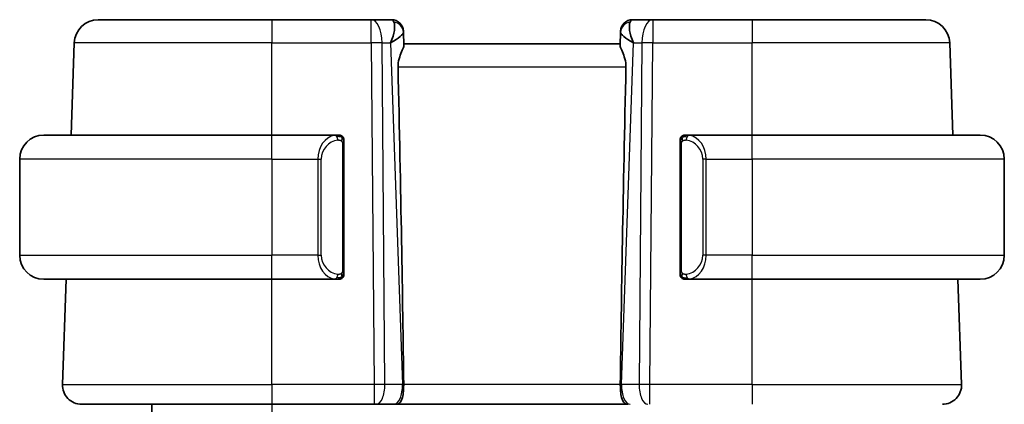
# Model space of a CAD drawing. Units: millimetres. Extents: x 22 to 3385, y 12 to 574.
# Drawn here: x 1110 to 1151, y 472 to 488 of the extents above; entities that cross this region are included whole.
import ezdxf

# ---------------------------------------------------------------- set-up
doc = ezdxf.new("R2010")
doc.units = ezdxf.units.MM
doc.header["$LTSCALE"] = 1.5
doc.layers.add('Visible (ISO)', color=7, linetype='Continuous', lineweight=35)
doc.layers.add('Visible Narrow (ISO)', color=7, linetype='Continuous', lineweight=25)

msp = doc.modelspace()

# ---------------------------------------------------------------- linework, layer by layer
at = {"layer": 'Visible (ISO)'}
for p, q in [((1113.6583, 487.7511), (1120.8839, 487.7511)), ((1125.024, 487.7511), (1120.8839, 487.7511)), ((1125.8661, 487.7511), (1125.024, 487.7511)), ((1136.7437, 487.7511), (1135.9016, 487.7511)), ((1140.8839, 487.7511), (1136.7437, 487.7511)), ((1140.8839, 487.7511), (1148.1095, 487.7511)), ((1126.3658, 487.2686), (1126.3674, 487.2231)), ((1126.3853, 486.709), (1126.3674, 487.2231)), ((1135.4004, 487.2231), (1135.3824, 486.709)), ((1135.4004, 487.2231), (1135.4019, 487.2686)), ((1112.525, 482.9511), (1112.6589, 486.786)), ((1135.3839, 486.7511), (1126.3839, 486.7511)), ((1149.2428, 482.9511), (1149.1088, 486.786)), ((1111.3839, 482.9511), (1120.8839, 482.9511)), ((1123.5874, 482.9511), (1120.8839, 482.9511)), ((1123.8839, 477.3253), (1123.8839, 482.5769)), ((1137.8839, 482.5769), (1137.8839, 477.3253)), ((1140.8839, 482.9511), (1138.1779, 482.9511)), ((1138.2041, 482.7309), (1138.2041, 482.7308)), ((1140.8839, 482.9511), (1150.3839, 482.9511)), ((1110.3839, 481.9511), (1110.3839, 477.9511)), ((1151.3839, 481.9511), (1151.3839, 477.9511)), ((1120.8839, 476.9511), (1111.3839, 476.9511)), ((1112.1628, 472.579), (1112.3155, 476.9511)), ((1120.8839, 476.9511), (1123.5898, 476.9511)), ((1138.1803, 476.9511), (1140.8839, 476.9511)), ((1150.3839, 476.9511), (1140.8839, 476.9511)), ((1149.605, 472.579), (1149.4523, 476.9511)), ((1120.8839, 471.7511), (1112.9623, 471.7511)), ((1115.8839, 471.7511), (1115.8839, 327.7511)), ((1120.8839, 471.7511), (1125.1411, 471.7511)), ((1125.2305, 471.7511), (1125.1411, 471.7511)), ((1125.2305, 471.7511), (1125.9688, 471.7511)), ((1126.067, 471.7511), (1125.9688, 471.7511)), ((1126.067, 471.7511), (1135.7008, 471.7511))]:
    msp.add_line(p, q, dxfattribs=at)
for centre, radius, start, end in [((1113.6583, 486.7511), 1, 90, 178), ((1125.8661, 487.2511), 0.5, 2, 90), ((1135.9016, 487.2511), 0.5, 90, 178), ((1148.1095, 486.7511), 1, 2, 90), ((1111.3839, 481.9511), 1, 90, 180), ((1123.6839, 482.7511), 0.2, 45, 90), ((1123.6839, 482.7511), 0.2, 0, 45), ((1138.0839, 482.7511), 0.2, 135, 180), ((1138.0839, 482.7511), 0.2, 90, 135), ((1150.3839, 481.9511), 1, 0, 90), ((1111.3839, 477.9511), 1, 180, 270), ((1150.3839, 477.9511), 1, 270, 0), ((1123.6839, 477.1511), 0.2, 270, 315), ((1123.6839, 477.1511), 0.2, 315, 0), ((1138.0839, 477.1511), 0.2, 180, 225), ((1138.0839, 477.1511), 0.2, 225, 270), ((1112.9623, 472.5511), 0.8, 178, 270), ((1148.8055, 472.5511), 0.8, 270, 2)]:
    msp.add_arc(centre, radius, start, end, dxfattribs=at)
for centre, major_axis, ratio, start_param, end_param in [((1125.3833, 486.7511), (0.5076, 0.9839), 0.3524091, 4.9271531, 6.0335489), ((1136.3845, 486.7511), (-0.5076, 0.9839), 0.3524091, 0.2496364, 1.3560322), ((1125.3833, 486.7511), (0.9809, 0.4854), 0.1649321, 5.1023554, 6.2087512), ((1136.3845, 486.7511), (-0.9809, 0.4854), 0.1649321, 0.0744341, 1.1808299), ((1123.6024, 537.749), (2.6199, -74.9881), 0.0133273, 0.5170336, 0.8047581), ((1138.1654, 537.749), (-2.6199, -74.9881), 0.0133273, 5.4784272, 5.7661517)]:
    msp.add_ellipse(centre, major_axis=major_axis, ratio=ratio, start_param=start_param, end_param=end_param, dxfattribs=at)
for points, knots in [([(1126.1389, 485.786), (1126.1366, 485.8978), (1126.1539, 486.0136), (1126.2125, 486.2309), (1126.2527, 486.3323), (1126.3219, 486.5022), (1126.3586, 486.589), (1126.3817, 486.6691), (1126.3858, 486.6914), (1126.3853, 486.709)], [-0.55440292, -0.55440292, -0.55440292, -0.55440292, -0.52092566, -0.52092566, -0.48611706, -0.48611706, -0.44964448, -0.44964448, -0.43246403, -0.43246403, -0.43246403, -0.43246403]), ([(1135.6288, 485.786), (1135.6311, 485.8978), (1135.6138, 486.0136), (1135.5552, 486.2309), (1135.5151, 486.3323), (1135.4459, 486.5022), (1135.4091, 486.589), (1135.3861, 486.6691), (1135.382, 486.6914), (1135.3824, 486.709)], [0.00133134, 0.00133134, 0.00133134, 0.00133134, 0.0348086, 0.0348086, 0.0696172, 0.0696172, 0.10608978, 0.10608978, 0.12327023, 0.12327023, 0.12327023, 0.12327023]), ([(1123.6165, 482.9511), (1123.6111, 482.9511), (1123.6062, 482.9511), (1123.6018, 482.9511), (1123.5967, 482.9511), (1123.5925, 482.9511), (1123.5898, 482.9511)], [0.74172688, 0.74172688, 0.74172688, 0.74172688, 0.86054632, 0.86054632, 0.86054632, 1, 1, 1, 1]), ([(1123.6839, 482.9511), (1123.6834, 482.9511), (1123.6828, 482.9511), (1123.6796, 482.9511), (1123.6776, 482.9511), (1123.6749, 482.9511), (1123.6716, 482.9511), (1123.6687, 482.9511), (1123.6654, 482.9511), (1123.6614, 482.9511), (1123.6576, 482.9511), (1123.6533, 482.9511), (1123.6485, 482.9511), (1123.6436, 482.9511), (1123.6383, 482.9511), (1123.633, 482.9511), (1123.6273, 482.9511), (1123.6217, 482.9511), (1123.6165, 482.9511)], [0, 0, 0, 0, 0.19035453, 0.19035453, 0.19035453, 0.31386322, 0.31386322, 0.31386322, 0.42140608, 0.42140608, 0.42140608, 0.52396797, 0.52396797, 0.52396797, 0.62813475, 0.62813475, 0.62813475, 0.74172688, 0.74172688, 0.74172688, 0.74172688]), ([(1123.8839, 482.7048), (1123.8839, 482.7107), (1123.8839, 482.7161), (1123.8839, 482.7211), (1123.8839, 482.726), (1123.8839, 482.7303), (1123.8839, 482.734), (1123.8839, 482.7377), (1123.8839, 482.7408), (1123.8839, 482.7432), (1123.8839, 482.7456), (1123.8839, 482.7473), (1123.8839, 482.7485), (1123.8839, 482.7488), (1123.8839, 482.749), (1123.8839, 482.7492), (1123.8839, 482.75), (1123.8839, 482.7505), (1123.8839, 482.7508), (1123.8839, 482.7511), (1123.8839, 482.7511), (1123.8839, 482.7511)], [0.5, 0.5, 0.5, 0.5, 0.58502424, 0.58502424, 0.58502424, 0.66947181, 0.66947181, 0.66947181, 0.75324782, 0.75324782, 0.75324782, 0.83626522, 0.83626522, 0.83626522, 0.85443497, 0.85443497, 0.85443497, 0.91835525, 0.91835525, 0.91835525, 1, 1, 1, 1]), ([(1123.8839, 482.5769), (1123.8839, 482.5826), (1123.8839, 482.5885), (1123.8839, 482.5946), (1123.8839, 482.6005), (1123.8839, 482.6067), (1123.8839, 482.6131), (1123.8839, 482.6194), (1123.8839, 482.6259), (1123.8839, 482.6325), (1123.8839, 482.639), (1123.8839, 482.6456), (1123.8839, 482.6521), (1123.8839, 482.6586), (1123.8839, 482.665), (1123.8839, 482.6711), (1123.8839, 482.6773), (1123.8839, 482.6832), (1123.8839, 482.6887), (1123.8839, 482.6945), (1123.8839, 482.6998), (1123.8839, 482.7048)], [0, 0, 0, 0, 0.07187067, 0.07187067, 0.07187067, 0.14250295, 0.14250295, 0.14250295, 0.21256871, 0.21256871, 0.21256871, 0.28268769, 0.28268769, 0.28268769, 0.35348445, 0.35348445, 0.35348445, 0.42564648, 0.42564648, 0.42564648, 0.5, 0.5, 0.5, 0.5]), ([(1137.8839, 482.7511), (1137.8839, 482.7511), (1137.8839, 482.7511), (1137.8839, 482.7505), (1137.8839, 482.7499), (1137.8839, 482.7487), (1137.8839, 482.7467), (1137.8839, 482.7446), (1137.8839, 482.7418), (1137.8839, 482.7381), (1137.8839, 482.7343), (1137.8839, 482.7296), (1137.8839, 482.7242), (1137.8839, 482.7186), (1137.8839, 482.7121), (1137.8839, 482.7052)], [0, 0, 0, 0, 0.10026775, 0.10026775, 0.10026775, 0.19847065, 0.19847065, 0.19847065, 0.29651622, 0.29651622, 0.29651622, 0.39628078, 0.39628078, 0.39628078, 0.5, 0.5, 0.5, 0.5]), ([(1137.8839, 482.7052), (1137.8839, 482.6933), (1137.8839, 482.6794), (1137.8839, 482.6647), (1137.8839, 482.6502), (1137.8839, 482.6351), (1137.8839, 482.62), (1137.8839, 482.6182), (1137.8839, 482.6164), (1137.8839, 482.6146), (1137.8839, 482.6016), (1137.8839, 482.5888), (1137.8839, 482.5769)], [0.5, 0.5, 0.5, 0.5, 0.6699894, 0.6699894, 0.6699894, 0.83656608, 0.83656608, 0.83656608, 0.85622576, 0.85622576, 0.85622576, 1, 1, 1, 1]), ([(1138.1512, 482.9511), (1138.1451, 482.9511), (1138.1383, 482.9511), (1138.1315, 482.9511), (1138.1253, 482.9511), (1138.1191, 482.9511), (1138.1137, 482.9511), (1138.1083, 482.9511), (1138.1038, 482.9511), (1138.0999, 482.9511), (1138.0956, 482.9511), (1138.0922, 482.9511), (1138.0895, 482.9511), (1138.0854, 482.9511), (1138.0845, 482.9511), (1138.0839, 482.9511)], [0.25827312, 0.25827312, 0.25827312, 0.25827312, 0.39314391, 0.39314391, 0.39314391, 0.51690147, 0.51690147, 0.51690147, 0.64201572, 0.64201572, 0.64201572, 0.78266988, 0.78266988, 0.78266988, 1, 1, 1, 1]), ([(1138.1779, 482.9511), (1138.1764, 482.9511), (1138.1744, 482.9511), (1138.1721, 482.9511), (1138.1666, 482.9511), (1138.1595, 482.9511), (1138.1512, 482.9511)], [0.00000016, 0.00000016, 0.00000016, 0.00000016, 0.07789573, 0.07789573, 0.07789573, 0.25827312, 0.25827312, 0.25827312, 0.25827312]), ([(1123.8839, 477.197), (1123.8839, 477.2089), (1123.8839, 477.2228), (1123.8839, 477.2376), (1123.8839, 477.252), (1123.8839, 477.2671), (1123.8839, 477.2822), (1123.8839, 477.284), (1123.8839, 477.2858), (1123.8839, 477.2876), (1123.8839, 477.3006), (1123.8839, 477.3134), (1123.8839, 477.3253)], [0.5, 0.5, 0.5, 0.5, 0.6699894, 0.6699894, 0.6699894, 0.83656608, 0.83656608, 0.83656608, 0.85622576, 0.85622576, 0.85622576, 1, 1, 1, 1]), ([(1137.8839, 477.3253), (1137.8839, 477.3196), (1137.8839, 477.3137), (1137.8839, 477.3077), (1137.8839, 477.3017), (1137.8839, 477.2955), (1137.8839, 477.2891), (1137.8839, 477.2828), (1137.8839, 477.2763), (1137.8839, 477.2697), (1137.8839, 477.2632), (1137.8839, 477.2566), (1137.8839, 477.2501), (1137.8839, 477.2436), (1137.8839, 477.2372), (1137.8839, 477.2311), (1137.8839, 477.2249), (1137.8839, 477.219), (1137.8839, 477.2135), (1137.8839, 477.2077), (1137.8839, 477.2024), (1137.8839, 477.1974)], [0, 0, 0, 0, 0.07187067, 0.07187067, 0.07187067, 0.14250295, 0.14250295, 0.14250295, 0.21256871, 0.21256871, 0.21256871, 0.28268769, 0.28268769, 0.28268769, 0.35348445, 0.35348445, 0.35348445, 0.42564648, 0.42564648, 0.42564648, 0.5, 0.5, 0.5, 0.5]), ([(1123.5898, 476.9511), (1123.5913, 476.9511), (1123.5933, 476.9511), (1123.5957, 476.9511), (1123.6011, 476.9511), (1123.6083, 476.9511), (1123.6165, 476.9511)], [0.00000016, 0.00000016, 0.00000016, 0.00000016, 0.07789573, 0.07789573, 0.07789573, 0.25827312, 0.25827312, 0.25827312, 0.25827312]), ([(1123.6165, 476.9511), (1123.6227, 476.9511), (1123.6295, 476.9511), (1123.6362, 476.9511), (1123.6425, 476.9511), (1123.6486, 476.9511), (1123.654, 476.9511), (1123.6594, 476.9511), (1123.664, 476.9511), (1123.6678, 476.9511), (1123.6721, 476.9511), (1123.6755, 476.9511), (1123.6782, 476.9511), (1123.6824, 476.9511), (1123.6833, 476.9511), (1123.6839, 476.9511)], [0.25827312, 0.25827312, 0.25827312, 0.25827312, 0.39314391, 0.39314391, 0.39314391, 0.51690147, 0.51690147, 0.51690147, 0.64201572, 0.64201572, 0.64201572, 0.78266988, 0.78266988, 0.78266988, 1, 1, 1, 1]), ([(1123.8839, 477.1511), (1123.8839, 477.1511), (1123.8839, 477.1511), (1123.8839, 477.1517), (1123.8839, 477.1523), (1123.8839, 477.1535), (1123.8839, 477.1555), (1123.8839, 477.1576), (1123.8839, 477.1604), (1123.8839, 477.1641), (1123.8839, 477.1679), (1123.8839, 477.1726), (1123.8839, 477.178), (1123.8839, 477.1837), (1123.8839, 477.1901), (1123.8839, 477.197)], [0, 0, 0, 0, 0.10026775, 0.10026775, 0.10026775, 0.19847065, 0.19847065, 0.19847065, 0.29651622, 0.29651622, 0.29651622, 0.39628078, 0.39628078, 0.39628078, 0.5, 0.5, 0.5, 0.5]), ([(1137.8839, 477.1974), (1137.8839, 477.1916), (1137.8839, 477.1861), (1137.8839, 477.1812), (1137.8839, 477.1763), (1137.8839, 477.1719), (1137.8839, 477.1682), (1137.8839, 477.1645), (1137.8839, 477.1614), (1137.8839, 477.159), (1137.8839, 477.1566), (1137.8839, 477.1549), (1137.8839, 477.1537), (1137.8839, 477.1534), (1137.8839, 477.1532), (1137.8839, 477.153), (1137.8839, 477.1522), (1137.8839, 477.1517), (1137.8839, 477.1515), (1137.8839, 477.1511), (1137.8839, 477.1511), (1137.8839, 477.1511)], [0.5, 0.5, 0.5, 0.5, 0.58502424, 0.58502424, 0.58502424, 0.66947181, 0.66947181, 0.66947181, 0.75324782, 0.75324782, 0.75324782, 0.83626522, 0.83626522, 0.83626522, 0.85443497, 0.85443497, 0.85443497, 0.91835525, 0.91835525, 0.91835525, 1, 1, 1, 1]), ([(1138.0839, 476.9511), (1138.0843, 476.9511), (1138.0849, 476.9511), (1138.0881, 476.9511), (1138.0902, 476.9511), (1138.0928, 476.9511), (1138.0961, 476.9511), (1138.099, 476.9511), (1138.1023, 476.9511), (1138.1063, 476.9511), (1138.1101, 476.9511), (1138.1145, 476.9511), (1138.1193, 476.9511), (1138.1242, 476.9511), (1138.1295, 476.9511), (1138.1347, 476.9511), (1138.1404, 476.9511), (1138.146, 476.9511), (1138.1512, 476.9511)], [0, 0, 0, 0, 0.19035453, 0.19035453, 0.19035453, 0.31386322, 0.31386322, 0.31386322, 0.42140608, 0.42140608, 0.42140608, 0.52396797, 0.52396797, 0.52396797, 0.62813475, 0.62813475, 0.62813475, 0.74172688, 0.74172688, 0.74172688, 0.74172688]), ([(1138.1512, 476.9511), (1138.1567, 476.9511), (1138.1616, 476.9511), (1138.1659, 476.9511), (1138.171, 476.9511), (1138.1753, 476.9511), (1138.1779, 476.9511)], [0.74172688, 0.74172688, 0.74172688, 0.74172688, 0.86054632, 0.86054632, 0.86054632, 1, 1, 1, 1]), ([(1126.3737, 472.579), (1126.3743, 472.5144), (1126.3723, 472.4497), (1126.3648, 472.3241), (1126.3594, 472.2634), (1126.3445, 472.145), (1126.331, 472.0527), (1126.275, 471.9012), (1126.2475, 471.8518), (1126.1886, 471.7856), (1126.1601, 471.7679), (1126.1095, 471.7532), (1126.0891, 471.7511), (1126.0674, 471.7511), (1126.0672, 471.7511), (1126.067, 471.7511)], [-0.134475, -0.134475, -0.134475, -0.134475, -0.10668558, -0.10668558, -0.07923385, -0.07923385, -0.04989678, -0.04989678, -0.0295729, -0.0295729, -0.01168778, -0.01168778, 0, 0, 0.00011715, 0.00011715, 0.00011715, 0.00011715]), ([(1126.3737, 472.5799), (1126.3737, 472.5797), (1126.3737, 472.5795), (1126.3737, 472.5793), (1126.3737, 472.5792), (1126.3737, 472.579)], [0, 0, 0, 0, 0.00005304138, 0.00005304138, 0.00018503411, 0.00018503411, 0.00018503411, 0.00018503411]), ([(1135.7008, 471.7511), (1135.7006, 471.7511), (1135.7003, 471.7511), (1135.6787, 471.7511), (1135.6582, 471.7532), (1135.6076, 471.7679), (1135.5791, 471.7856), (1135.5202, 471.8518), (1135.4927, 471.9012), (1135.4368, 472.0527), (1135.4233, 472.145), (1135.4083, 472.2635), (1135.403, 472.3241), (1135.3955, 472.4497), (1135.3935, 472.5144), (1135.3941, 472.579)], [-0.093919902, -0.093919902, -0.093919902, -0.093919902, -0.093838162, -0.093838162, -0.085681841, -0.085681841, -0.073203308, -0.073203308, -0.059022876, -0.059022876, -0.038553241, -0.038553241, -0.019398947, -0.019398947, -0.000009051, -0.000009051, -0.000009051, -0.000009051]), ([(1135.3941, 472.579), (1135.3941, 472.5792), (1135.3941, 472.5793), (1135.3941, 472.5795), (1135.3941, 472.5797), (1135.3941, 472.5799)], [0.000009289711, 0.000009289711, 0.000009289711, 0.000009289711, 0.000053563191, 0.000053563191, 0.000071356119, 0.000071356119, 0.000071356119, 0.000071356119])]:
    msp.add_open_spline(points, degree=3, knots=knots, dxfattribs=at)
at = {"layer": 'Visible Narrow (ISO)'}
for p, q in [((1120.8839, 487.7511), (1120.8839, 486.786)), ((1125.024, 486.786), (1125.024, 487.7511)), ((1136.7437, 487.7511), (1136.7437, 486.786)), ((1140.8839, 487.7511), (1140.8839, 486.786)), ((1120.8839, 486.786), (1112.6589, 486.786)), ((1120.8839, 486.786), (1125.024, 486.786)), ((1120.8839, 482.9511), (1120.8839, 486.786)), ((1125.024, 486.786), (1125.1411, 472.579)), ((1125.5881, 472.579), (1125.471, 486.786)), ((1125.471, 486.786), (1125.8302, 486.786)), ((1125.8302, 486.786), (1126.3263, 472.579)), ((1125.9292, 486.8454), (1125.9292, 486.8451)), ((1135.4414, 472.579), (1135.9375, 486.786)), ((1135.8386, 486.8451), (1135.8386, 486.8454)), ((1135.9375, 486.786), (1136.2968, 486.786)), ((1136.2968, 486.786), (1136.1797, 472.579)), ((1136.6266, 472.579), (1136.7437, 486.786)), ((1136.7437, 486.786), (1140.8839, 486.786)), ((1149.1088, 486.786), (1140.8839, 486.786)), ((1140.8839, 482.9511), (1140.8839, 486.786)), ((1126.1389, 485.786), (1135.6288, 485.786)), ((1120.8839, 481.9511), (1120.8839, 482.9511)), ((1123.8253, 482.5769), (1123.8687, 482.5769)), ((1123.8253, 482.5769), (1123.8253, 477.3253)), ((1123.8687, 482.5769), (1123.8839, 482.5769)), ((1137.8839, 482.5769), (1137.8991, 482.5769)), ((1137.8991, 482.5769), (1137.9425, 482.5769)), ((1137.9425, 477.3253), (1137.9425, 482.5769)), ((1140.8839, 481.9511), (1140.8839, 482.9511)), ((1120.8839, 481.9511), (1110.3839, 481.9511)), ((1120.8839, 481.9511), (1122.801, 481.9511)), ((1120.8839, 481.9511), (1120.8839, 477.9511)), ((1122.801, 481.9511), (1122.9425, 481.9511)), ((1122.801, 481.9511), (1122.801, 477.9511)), ((1122.9425, 477.9511), (1122.9425, 481.9511)), ((1138.9667, 481.9511), (1138.8253, 481.9511)), ((1138.8253, 481.9511), (1138.8253, 477.9511)), ((1138.9667, 477.9511), (1138.9667, 481.9511)), ((1138.9667, 481.9511), (1140.8839, 481.9511)), ((1140.8839, 481.9511), (1140.8839, 477.9511)), ((1151.3839, 481.9511), (1140.8839, 481.9511)), ((1110.3839, 477.9511), (1120.8839, 477.9511)), ((1122.801, 477.9511), (1120.8839, 477.9511)), ((1120.8839, 476.9511), (1120.8839, 477.9511)), ((1122.801, 477.9511), (1122.9425, 477.9511)), ((1138.9667, 477.9511), (1138.8253, 477.9511)), ((1140.8839, 477.9511), (1138.9667, 477.9511)), ((1140.8839, 476.9511), (1140.8839, 477.9511)), ((1140.8839, 477.9511), (1151.3839, 477.9511)), ((1123.8687, 477.3253), (1123.8253, 477.3253)), ((1123.8839, 477.3253), (1123.8687, 477.3253)), ((1137.8991, 477.3253), (1137.8839, 477.3253)), ((1137.9425, 477.3253), (1137.8991, 477.3253)), ((1120.8839, 472.579), (1120.8839, 476.9511)), ((1140.8839, 472.579), (1140.8839, 476.9511)), ((1112.1628, 472.579), (1120.8839, 472.579)), ((1120.8839, 472.579), (1120.8839, 471.7511)), ((1125.1411, 472.579), (1120.8839, 472.579)), ((1125.1411, 472.579), (1125.1411, 471.7511)), ((1126.3263, 472.579), (1125.5881, 472.579)), ((1135.3941, 472.579), (1126.3737, 472.579)), ((1136.1797, 472.579), (1135.4414, 472.579)), ((1136.6266, 471.7511), (1136.6266, 472.579)), ((1140.8839, 472.579), (1136.6266, 472.579)), ((1140.8839, 472.579), (1140.8839, 471.7511)), ((1140.8839, 472.579), (1149.605, 472.579)), ((1120.8839, 471.7511), (1120.8839, 327.7511))]:
    msp.add_line(p, q, dxfattribs=at)
for centre, start, end in [((1123.7425, 481.9511), 97.63538, 180), ((1138.0253, 481.9511), 0, 82.36462), ((1123.7425, 477.9511), 180, 262.36462), ((1138.0253, 477.9511), 277.63538, 0)]:
    msp.add_arc(centre, 0.8, start, end, dxfattribs=at)
for centre, major_axis, ratio, start_param, end_param in [((1125.024, 486.7511), (0, 1), 0.4472136, 4.7472956, 6.2831853), ((1125.8836, 486.7511), (0.0184, -1), 0.2235351, 2.7079904, 3.1374843), ((1125.8677, 487.2057), (0.4997, 0.0174), 0.9243219, 0, 1.3511946), ((1135.9001, 487.2057), (-0.4997, 0.0174), 0.9243219, 4.9319907, 6.2831853), ((1135.8842, 486.7511), (0.0184, 1), 0.2235351, 0.0041083, 0.4336023), ((1136.7437, 486.7511), (0, 1), 0.4472136, 0, 1.5358897), ((1125.8661, 487.2511), (0.4997, 0.0174), 0.0316517, 0.1035625, 0.1036506), ((1135.9016, 487.2511), (-0.4997, 0.0174), 0.0316517, 6.1795347, 6.1796228), ((1125.024, 486.7511), (-1, -0.0082), 0.0348983, 4.2487413, 4.7121013), ((1136.7437, 486.7511), (1, -0.0082), 0.0348983, 1.571084, 2.034444), ((1123.601, 481.9511), (0, -1), 0.8, 3.2748552, 4.712389), ((1123.4947, 482.744), (-0.0266, 0.1982), 0.7039511, 5.3566507, 6.0950034), ((1123.4947, 482.744), (-0.0266, 0.1982), 0.7039511, 4.618298, 5.3566507), ((1138.273, 482.744), (-0.0266, -0.1982), 0.7039511, 4.0681273, 4.8064799), ((1138.273, 482.744), (0.0266, 0.1982), 0.7039511, 0.1881819, 0.9265346), ((1138.1667, 481.9511), (0, 1), 0.8, 4.712389, 6.1499228), ((1123.601, 477.9511), (0, -1), 0.8, 4.712389, 6.1499228), ((1138.1667, 477.9511), (0, 1), 0.8, 3.2748552, 4.712389), ((1123.4947, 477.1582), (-0.0266, -0.1982), 0.7039511, 0.1881819, 0.9265346), ((1123.4947, 477.1582), (0.0266, 0.1982), 0.7039511, 4.0681273, 4.8064799), ((1138.273, 477.1582), (0.0266, -0.1982), 0.7039511, 4.618298, 5.3566507), ((1138.273, 477.1582), (0.0266, -0.1982), 0.7039511, 5.3566507, 6.0950034), ((1125.1411, 472.5511), (-1, -0.0066), 0.0279186, 4.2487874, 4.7121474), ((1125.2305, 472.5511), (0, -0.8), 0.4472136, 0, 1.6057029), ((1125.9688, 472.5511), (0, -0.8), 0.4472136, 0, 1.6057029), ((1125.8791, 472.5511), (-0.9996, -0.0279), 0.0172504, 4.1943069, 4.248109), ((1135.8886, 472.5511), (-0.9996, 0.0279), 0.0172504, 5.176669, 5.2304711), ((1135.799, 472.5511), (0, -0.8), 0.4472136, 4.6774824, 6.2831853), ((1136.5372, 472.5511), (0, -0.8), 0.4472136, 4.6774824, 6.2831853), ((1136.6267, 472.5511), (-1, 0.0066), 0.0279186, 4.7126306, 5.1759906)]:
    msp.add_ellipse(centre, major_axis=major_axis, ratio=ratio, start_param=start_param, end_param=end_param, dxfattribs=at)
for points, knots in [([(1123.5898, 482.9511), (1123.589, 482.9511), (1123.5877, 482.9511), (1123.5858, 482.9511), (1123.5819, 482.951), (1123.5757, 482.9509), (1123.5684, 482.9506), (1123.5629, 482.9503), (1123.5569, 482.9499), (1123.5507, 482.9494), (1123.5447, 482.9489), (1123.5385, 482.9483), (1123.5324, 482.9476), (1123.5257, 482.9469), (1123.5193, 482.946), (1123.5137, 482.9452), (1123.5045, 482.9439), (1123.4974, 482.9427), (1123.4947, 482.9422)], [0.00000014, 0.00000014, 0.00000014, 0.00000014, 0.09424462, 0.09424462, 0.09424462, 0.29608497, 0.29608497, 0.29608497, 0.44613462, 0.44613462, 0.44613462, 0.58843853, 0.58843853, 0.58843853, 0.74422937, 0.74422937, 0.74422937, 1, 1, 1, 1]), ([(1123.6362, 482.744), (1123.6418, 482.7448), (1123.6475, 482.7455), (1123.6534, 482.746), (1123.6594, 482.7466), (1123.6656, 482.7468), (1123.6722, 482.7468), (1123.6787, 482.7467), (1123.6856, 482.7463), (1123.6926, 482.7455), (1123.6996, 482.7447), (1123.7067, 482.7435), (1123.7137, 482.7419), (1123.7208, 482.7402), (1123.7278, 482.7382), (1123.7345, 482.7357), (1123.7412, 482.7332), (1123.7477, 482.7302), (1123.7539, 482.7268), (1123.7601, 482.7234), (1123.7661, 482.7195), (1123.7717, 482.7152)], [0, 0, 0, 0, 0.071275, 0.071275, 0.071275, 0.14246065, 0.14246065, 0.14246065, 0.21364074, 0.21364074, 0.21364074, 0.28489899, 0.28489899, 0.28489899, 0.35632005, 0.35632005, 0.35632005, 0.42799051, 0.42799051, 0.42799051, 0.5, 0.5, 0.5, 0.5]), ([(1123.7717, 482.7152), (1123.7773, 482.7109), (1123.7827, 482.706), (1123.7878, 482.7007), (1123.7927, 482.6955), (1123.7973, 482.6898), (1123.8014, 482.6837), (1123.8055, 482.6777), (1123.8091, 482.6714), (1123.8121, 482.6648), (1123.8151, 482.6582), (1123.8174, 482.6514), (1123.8193, 482.6446), (1123.821, 482.6383), (1123.8222, 482.632), (1123.8231, 482.6254), (1123.8241, 482.6176), (1123.8248, 482.6089), (1123.8251, 482.6004), (1123.8253, 482.5926), (1123.8253, 482.5849), (1123.8253, 482.5769)], [0.5, 0.5, 0.5, 0.5, 0.57172447, 0.57172447, 0.57172447, 0.6426242, 0.6426242, 0.6426242, 0.71336021, 0.71336021, 0.71336021, 0.78457822, 0.78457822, 0.78457822, 0.85049403, 0.85049403, 0.85049403, 0.92879556, 0.92879556, 0.92879556, 1, 1, 1, 1]), ([(1137.9425, 482.5769), (1137.9425, 482.595), (1137.9426, 482.6136), (1137.9454, 482.6309), (1137.9483, 482.648), (1137.9539, 482.6638), (1137.9622, 482.6779), (1137.9711, 482.6928), (1137.983, 482.7056), (1137.9955, 482.7152)], [0, 0, 0, 0, 0.16464555, 0.16464555, 0.16464555, 0.3268563, 0.3268563, 0.3268563, 0.5, 0.5, 0.5, 0.5]), ([(1137.9955, 482.7152), (1138.0035, 482.7212), (1138.0122, 482.7265), (1138.0215, 482.7309), (1138.0306, 482.7351), (1138.0403, 482.7386), (1138.0504, 482.7412), (1138.06, 482.7437), (1138.0696, 482.7453), (1138.0789, 482.7461), (1138.0884, 482.747), (1138.0977, 482.747), (1138.1065, 482.7465), (1138.1153, 482.7461), (1138.1237, 482.7451), (1138.1316, 482.744)], [0.5, 0.5, 0.5, 0.5, 0.60524772, 0.60524772, 0.60524772, 0.707891, 0.707891, 0.707891, 0.80414857, 0.80414857, 0.80414857, 0.90207429, 0.90207429, 0.90207429, 1, 1, 1, 1]), ([(1138.273, 482.9422), (1138.2697, 482.9428), (1138.2593, 482.9446), (1138.2465, 482.9463), (1138.2385, 482.9473), (1138.2294, 482.9483), (1138.2207, 482.9491), (1138.2116, 482.9499), (1138.203, 482.9505), (1138.1958, 482.9507), (1138.1868, 482.9511), (1138.1802, 482.9511), (1138.1779, 482.9511)], [0, 0, 0, 0, 0.3215828, 0.3215828, 0.3215828, 0.5255123, 0.5255123, 0.5255123, 0.7373622, 0.7373622, 0.7373622, 1, 1, 1, 1]), ([(1123.8253, 477.3253), (1123.8253, 477.3073), (1123.8252, 477.2886), (1123.8223, 477.2713), (1123.8195, 477.2542), (1123.8139, 477.2384), (1123.8056, 477.2244), (1123.7967, 477.2094), (1123.7848, 477.1966), (1123.7722, 477.187)], [0, 0, 0, 0, 0.16464555, 0.16464555, 0.16464555, 0.3268563, 0.3268563, 0.3268563, 0.5, 0.5, 0.5, 0.5]), ([(1137.996, 477.187), (1137.9904, 477.1913), (1137.985, 477.1962), (1137.98, 477.2015), (1137.975, 477.2067), (1137.9704, 477.2124), (1137.9663, 477.2185), (1137.9622, 477.2245), (1137.9587, 477.2308), (1137.9557, 477.2374), (1137.9527, 477.244), (1137.9503, 477.2508), (1137.9485, 477.2576), (1137.9468, 477.2639), (1137.9456, 477.2702), (1137.9447, 477.2768), (1137.9436, 477.2846), (1137.943, 477.2933), (1137.9427, 477.3019), (1137.9424, 477.3097), (1137.9425, 477.3174), (1137.9425, 477.3253)], [0.5, 0.5, 0.5, 0.5, 0.57172447, 0.57172447, 0.57172447, 0.6426242, 0.6426242, 0.6426242, 0.71336021, 0.71336021, 0.71336021, 0.78457822, 0.78457822, 0.78457822, 0.85049403, 0.85049403, 0.85049403, 0.92879556, 0.92879556, 0.92879556, 1, 1, 1, 1]), ([(1123.4947, 476.96), (1123.498, 476.9594), (1123.5085, 476.9576), (1123.5212, 476.9559), (1123.5293, 476.9549), (1123.5384, 476.9539), (1123.5471, 476.9531), (1123.5561, 476.9523), (1123.5647, 476.9517), (1123.5719, 476.9515), (1123.5809, 476.9511), (1123.5875, 476.9511), (1123.5898, 476.9511)], [0, 0, 0, 0, 0.3215828, 0.3215828, 0.3215828, 0.5255123, 0.5255123, 0.5255123, 0.7373622, 0.7373622, 0.7373622, 1, 1, 1, 1]), ([(1123.7722, 477.187), (1123.7642, 477.181), (1123.7556, 477.1757), (1123.7463, 477.1714), (1123.7372, 477.1671), (1123.7275, 477.1636), (1123.7173, 477.161), (1123.7078, 477.1585), (1123.6982, 477.1569), (1123.6888, 477.1561), (1123.6793, 477.1552), (1123.6701, 477.1552), (1123.6613, 477.1557), (1123.6525, 477.1562), (1123.6441, 477.1571), (1123.6362, 477.1582)], [0.5, 0.5, 0.5, 0.5, 0.60524772, 0.60524772, 0.60524772, 0.707891, 0.707891, 0.707891, 0.80414857, 0.80414857, 0.80414857, 0.90207429, 0.90207429, 0.90207429, 1, 1, 1, 1]), ([(1138.1316, 477.1582), (1138.126, 477.1574), (1138.1203, 477.1567), (1138.1143, 477.1562), (1138.1084, 477.1557), (1138.1021, 477.1554), (1138.0956, 477.1554), (1138.089, 477.1555), (1138.0822, 477.1559), (1138.0752, 477.1567), (1138.0682, 477.1575), (1138.0611, 477.1587), (1138.054, 477.1603), (1138.047, 477.162), (1138.04, 477.164), (1138.0333, 477.1665), (1138.0265, 477.169), (1138.02, 477.172), (1138.0138, 477.1754), (1138.0076, 477.1788), (1138.0017, 477.1827), (1137.996, 477.187)], [0, 0, 0, 0, 0.071275, 0.071275, 0.071275, 0.14246065, 0.14246065, 0.14246065, 0.21364074, 0.21364074, 0.21364074, 0.28489899, 0.28489899, 0.28489899, 0.35632005, 0.35632005, 0.35632005, 0.42799051, 0.42799051, 0.42799051, 0.5, 0.5, 0.5, 0.5]), ([(1138.1779, 476.9511), (1138.1787, 476.9511), (1138.1801, 476.9511), (1138.1819, 476.9511), (1138.1858, 476.9512), (1138.192, 476.9513), (1138.1994, 476.9516), (1138.2048, 476.9519), (1138.2108, 476.9523), (1138.2171, 476.9528), (1138.2231, 476.9533), (1138.2293, 476.9539), (1138.2354, 476.9546), (1138.242, 476.9553), (1138.2484, 476.9562), (1138.254, 476.957), (1138.2633, 476.9583), (1138.2704, 476.9595), (1138.273, 476.96)], [0.00000014, 0.00000014, 0.00000014, 0.00000014, 0.09424462, 0.09424462, 0.09424462, 0.29608497, 0.29608497, 0.29608497, 0.44613462, 0.44613462, 0.44613462, 0.58843853, 0.58843853, 0.58843853, 0.74422937, 0.74422937, 0.74422937, 1, 1, 1, 1])]:
    msp.add_open_spline(points, degree=3, knots=knots, dxfattribs=at)
for points in [[(1123.8094, 482.8533), (1123.8035, 482.8571), (1123.7909, 482.8642), (1123.769, 482.8734), (1123.7419, 482.8804), (1123.7088, 482.8855), (1123.669, 482.8875), (1123.6274, 482.8848), (1123.6032, 482.8804), (1123.5903, 482.878)], [(1123.8094, 482.8533), (1123.7968, 482.8709), (1123.7688, 482.9004), (1123.6971, 482.9389), (1123.6413, 482.9511), (1123.6165, 482.9511)], [(1123.8094, 482.8533), (1123.8082, 482.8446), (1123.8055, 482.8254), (1123.7945, 482.775), (1123.7807, 482.734), (1123.7717, 482.7152)], [(1123.8094, 482.8533), (1123.8101, 482.8576), (1123.8112, 482.8655), (1123.813, 482.8755), (1123.8154, 482.8839), (1123.8184, 482.8901), (1123.8225, 482.8929), (1123.8242, 482.8927), (1123.8253, 482.8925)], [(1123.8094, 482.8533), (1123.8148, 482.8457), (1123.8249, 482.8295), (1123.8381, 482.8009), (1123.8497, 482.7663), (1123.8594, 482.7237), (1123.8661, 482.6733), (1123.8689, 482.6222), (1123.8687, 482.5926), (1123.8687, 482.5769)], [(1123.8094, 482.8533), (1123.8233, 482.8442), (1123.8468, 482.8236), (1123.8761, 482.7687), (1123.8839, 482.7243), (1123.8839, 482.7048)], [(1137.9582, 482.8534), (1137.9443, 482.8443), (1137.9209, 482.8238), (1137.8917, 482.7691), (1137.8839, 482.7247), (1137.8839, 482.7052)], [(1137.9582, 482.8534), (1137.9455, 482.8357), (1137.9245, 482.7964), (1137.9004, 482.6932), (1137.8991, 482.6135), (1137.8991, 482.5769)], [(1137.9582, 482.8534), (1137.9574, 482.8586), (1137.9561, 482.8679), (1137.9538, 482.8792), (1137.9508, 482.888), (1137.9462, 482.893), (1137.944, 482.8927), (1137.9425, 482.8925)], [(1137.9582, 482.8534), (1137.9708, 482.8711), (1137.999, 482.9005), (1138.0706, 482.9389), (1138.1265, 482.9511), (1138.1512, 482.9511)], [(1137.9582, 482.8534), (1137.9665, 482.8588), (1137.9845, 482.8684), (1138.0191, 482.8797), (1138.0653, 482.8869), (1138.1243, 482.8873), (1138.1594, 482.8813), (1138.1774, 482.878)], [(1137.9582, 482.8534), (1137.9594, 482.8447), (1137.962, 482.8253), (1137.9728, 482.775), (1137.9866, 482.7339), (1137.9955, 482.7152)], [(1123.8096, 477.0488), (1123.8223, 477.0665), (1123.8433, 477.1058), (1123.8674, 477.209), (1123.8687, 477.2888), (1123.8687, 477.3253)], [(1137.9583, 477.049), (1137.9529, 477.0565), (1137.9429, 477.0727), (1137.9296, 477.1013), (1137.918, 477.1359), (1137.9084, 477.1785), (1137.9016, 477.2289), (1137.8988, 477.28), (1137.8991, 477.3097), (1137.8991, 477.3253)], [(1123.8096, 477.0488), (1123.8013, 477.0434), (1123.7833, 477.0338), (1123.7486, 477.0225), (1123.7025, 477.0153), (1123.6434, 477.0149), (1123.6084, 477.0209), (1123.5903, 477.0242)], [(1123.8096, 477.0488), (1123.7969, 477.0311), (1123.7687, 477.0017), (1123.6971, 476.9634), (1123.6413, 476.9511), (1123.6165, 476.9511)], [(1123.8096, 477.0488), (1123.8084, 477.0575), (1123.8057, 477.0769), (1123.7949, 477.1272), (1123.7811, 477.1683), (1123.7722, 477.187)], [(1123.8096, 477.0488), (1123.8235, 477.0579), (1123.8469, 477.0784), (1123.8761, 477.1331), (1123.8839, 477.1775), (1123.8839, 477.197)], [(1123.8096, 477.0488), (1123.8103, 477.0436), (1123.8116, 477.0343), (1123.814, 477.0231), (1123.817, 477.0142), (1123.8215, 477.0092), (1123.8238, 477.0095), (1123.8253, 477.0097)], [(1137.9583, 477.049), (1137.9445, 477.058), (1137.921, 477.0786), (1137.8917, 477.1335), (1137.8839, 477.1779), (1137.8839, 477.1974)], [(1137.9583, 477.049), (1137.9577, 477.0446), (1137.9566, 477.0367), (1137.9547, 477.0267), (1137.9524, 477.0184), (1137.9494, 477.0121), (1137.9452, 477.0093), (1137.9436, 477.0095), (1137.9425, 477.0097)], [(1137.9583, 477.049), (1137.9595, 477.0576), (1137.9622, 477.0768), (1137.9733, 477.1272), (1137.9871, 477.1682), (1137.996, 477.187)], [(1137.9583, 477.049), (1137.9642, 477.0451), (1137.9768, 477.038), (1137.9987, 477.0288), (1138.0258, 477.0218), (1138.059, 477.0167), (1138.0988, 477.0147), (1138.1403, 477.0174), (1138.1645, 477.0218), (1138.1774, 477.0242)], [(1137.9583, 477.049), (1137.9709, 477.0313), (1137.9989, 477.0018), (1138.0707, 476.9633), (1138.1265, 476.9511), (1138.1512, 476.9511)]]:
    msp.add_open_spline(points, degree=3, dxfattribs=at)

doc.saveas('drawing.dxf')
